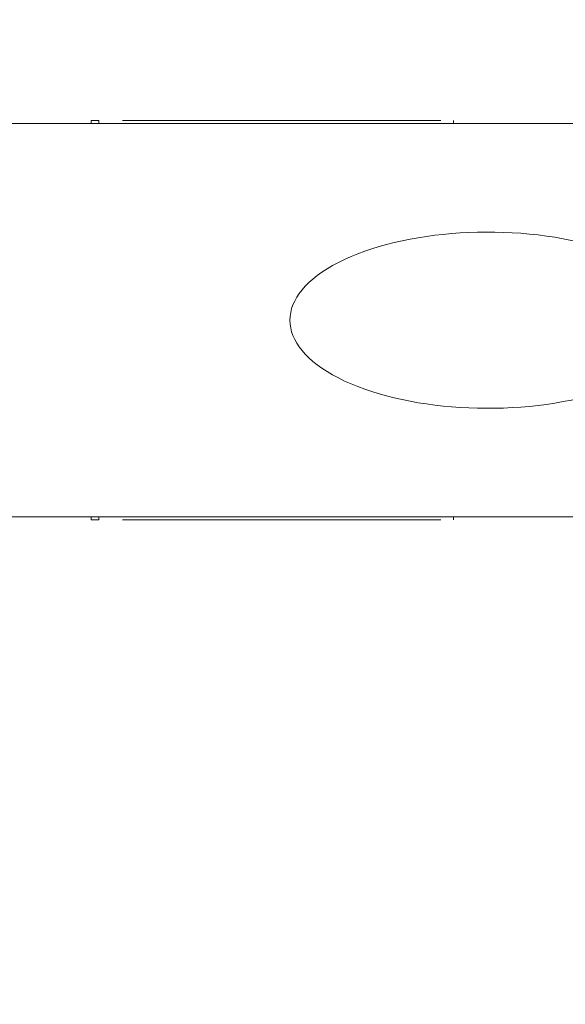
# Model space of a CAD drawing. Units: millimetres. Extents: x -64 to 80, y -48 to 36.
# Drawn here: x 49 to 54, y 1 to 9 of the extents above; entities that cross this region are included whole.
import ezdxf

# ---------------------------------------------------------------- set-up
doc = ezdxf.new("R2010")
doc.units = ezdxf.units.MM
doc.layers.get('0').update_dxf_attribs({"linetype": 'CONTINUOUS'})
for name, color, linetype in [('1', 4, 'CONTINUOUS'), ('2', 7, 'CONTINUOUS'), ('SK2', 7, 'CONTINUOUS')]:
    doc.layers.add(name, color=color, linetype=linetype)
doc.styles.add('iso_b_vert', font='simplex.shx')
doc.dimstyles.get("Standard").update_dxf_attribs({"dimtxt": 0.18, "dimasz": 0.18, "dimexe": 0.18, "dimexo": 0.0625, "dimgap": 0.09, "dimtad": 1, "dimzin": 0, "dimdsep": 52, "dimtxsty": 'Standard', "dimcen": 0.09, "dimadec": 0, "dimazin": 0, "dimtfac": 1, "dimtdec": 4, "dimtofl": 0, "dimtmove": 0, "dimatfit": 3, "dimfxl": 1, "dimtolj": 1, "dimtzin": 0, "dimarcsym": 0})

# ---------------------------------------------------------------- blocks, each defined once
blk = doc.blocks.new('DimnDraft3D1')
at = {"layer": 'SK2', "lineweight": 13}
for p, q in [((-50, 2), (-50, 32.936273)), ((60, 10), (60, 32.936273)), ((-50, 30.936273), (-46.825002, 31.354269)), ((-46.825002, 31.354269), (-46.824998, 30.518276)), ((60, 30.936273), (56.824998, 31.354269)), ((56.825002, 30.518276), (56.824998, 31.354269)), ((-50, 30.936273), (60, 30.936273)), ((-50, 30.936273), (-46.824998, 30.518276)), ((60, 30.936273), (56.825002, 30.518276))]:
    blk.add_line(p, q, dxfattribs=at)
at = {"layer": 'SK2', "lineweight": 18, "insert": (3.351316, 31.811273), "char_height": 3.5, "attachment_point": 7, "line_spacing_factor": 1.084337, "style": 'iso_b_vert'}
blk.add_mtext('\\W0.5296;110', dxfattribs=at)
blk = doc.blocks.new('_CLOSED')
at = {"lineweight": -2}
for p, q in [((-1, 0.166667), (0, 0)), ((-1, 0.166667), (-1, -0.166667)), ((0, 0), (-1, -0.166667)), ((0, 0), (-1, 0))]:
    blk.add_line(p, q, dxfattribs=at)
blk = doc.blocks.new('DimnDraft3D2')
at = {"layer": '2', "lineweight": 13}
for p, q in [((60, 6), (60, -15.10005)), ((20, -2), (20, -15.10005)), ((20, -13.10005), (23.174998, -12.682053)), ((23.174998, -12.682053), (23.175002, -13.518047)), ((60, -13.10005), (56.824998, -12.682053)), ((56.825002, -13.518047), (56.824998, -12.682053)), ((60, -13.10005), (20, -13.10005)), ((20, -13.10005), (23.175002, -13.518047)), ((60, -13.10005), (56.825002, -13.518047))]:
    blk.add_line(p, q, dxfattribs=at)
at = {"layer": '2', "lineweight": 18, "insert": (38.6, -12.22505), "char_height": 3.5, "attachment_point": 7, "line_spacing_factor": 1.084337, "style": 'iso_b_vert'}
blk.add_mtext('\\W0.7361;40', dxfattribs=at)

msp = doc.modelspace()

# ---------------------------------------------------------------- linework, layer by layer
at = {"layer": '1', "lineweight": 18}
for p, q in [((47.9274, 8), (54.156, 8)), ((50.074, 8.025), (50.0083, 8.025)), ((50.2733, 8.025), (52.9844, 8.025)), ((47.9274, 4.65), (54.156, 4.65)), ((50.0083, 4.625), (50.074, 4.625)), ((50.2733, 4.625), (52.9844, 4.625))]:
    msp.add_line(p, q, dxfattribs=at)
at = {"layer": '1', "lineweight": 18, "extrusion": (0, 0, -1)}
msp.add_ellipse((53.3848, 6.325), major_axis=(1.6845, 0), ratio=0.445232, start_param=0.995211, end_param=-0.995211, dxfattribs=at)
at = {"layer": '1', "lineweight": 13}
for points in [[(50.0083, 8.025), (50.0083, 8.0167), (50.0083, 8.0083), (50.0083, 8)], [(50.074, 8), (50.074, 8.0083), (50.074, 8.0167), (50.074, 8.025)], [(50.0083, 4.65), (50.0083, 4.6417), (50.0083, 4.6333), (50.0083, 4.625)], [(50.074, 4.625), (50.074, 4.6333), (50.074, 4.6417), (50.074, 4.65)]]:
    msp.add_open_spline(points, degree=3, dxfattribs=at)
at = {"layer": '1', "lineweight": 18}
for points in [[(53.094, 8.025), (53.094, 8.0167), (53.094, 8.0083), (53.094, 8)], [(53.094, 4.625), (53.094, 4.6333), (53.094, 4.6417), (53.094, 4.65)]]:
    msp.add_open_spline(points, degree=3, dxfattribs=at)

# ---------------------------------------------------------------- dimensions: what is measured, and where the dimension line sits
at = {"layer": '2', "lineweight": 13}
dim = msp.add_linear_dim(base=(20, -13.1), p1=(60, 6), p2=(20, -2), dimstyle='Standard', override={"dimtxt": 3.5, "dimasz": 3.175, "dimexe": 2, "dimexo": 2, "dimgap": 1.75, "dimtad": 1, "dimtih": 0, "dimdec": 1, "dimzin": 8, "dimpost": '<>', "dimtxsty": 'iso_b_vert', "dimblk1": 'CLOSED', "dimblk2": 'CLOSED', "dimsah": 1, "dimclrd": 2, "dimclre": 2, "dimclrt": 7, "dimtofl": 1, "dimtmove": 0}, dxfattribs=at)
dim.commit()
dim.dimension.update_dxf_attribs({"geometry": 'DimnDraft3D2', "text_midpoint": (37.725, -13.1)})
at = {"layer": 'SK2', "lineweight": 13}
dim = msp.add_linear_dim(base=(60, 30.9363), p1=(-50, 2), p2=(60, 10), dimstyle='Standard', override={"dimtxt": 3.5, "dimasz": 3.175, "dimexe": 2, "dimexo": 2, "dimgap": 1.75, "dimtad": 1, "dimtih": 0, "dimdec": 1, "dimzin": 8, "dimpost": '<>', "dimtxsty": 'iso_b_vert', "dimblk1": 'CLOSED', "dimblk2": 'CLOSED', "dimsah": 1, "dimclrd": 2, "dimclre": 2, "dimclrt": 7, "dimtofl": 1, "dimtmove": 0}, dxfattribs=at)
dim.commit()
dim.dimension.update_dxf_attribs({"geometry": 'DimnDraft3D1', "text_midpoint": (2.4763, 30.9363)})

doc.saveas('drawing.dxf')
